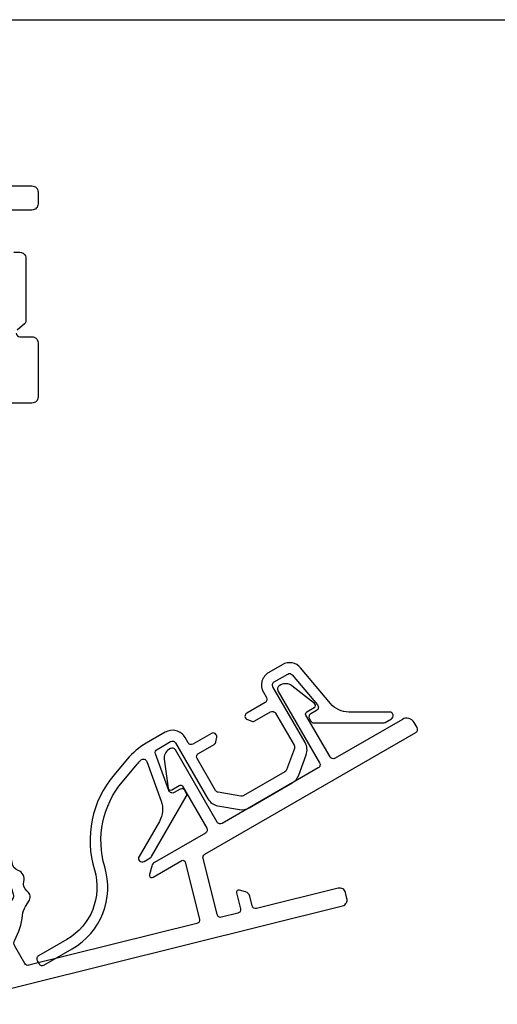
# Model space of a CAD drawing. Units: millimetres. Extents: x 22 to 1660, y 24 to 1470.
# Drawn here: x 791 to 831, y 962 to 1044 of the extents above; entities that cross this region are included whole.
import ezdxf

# ---------------------------------------------------------------- set-up
doc = ezdxf.new("R2010")
doc.units = ezdxf.units.MM
doc.layers.add('Dimensions', color=7, linetype='Continuous', lineweight=25, true_color=0x008000)
for name, color, linetype, lineweight in [('P0345410 PRF A VALVE IVV AIR COMF', 7, 'Continuous', 25), ('P0346710 PRF P BOD IVV AIR COMF 110-142', 7, 'Continuous', 25), ('P0347210 PRF P THERM IVV AIR COMF', 7, 'Continuous', 25)]:
    doc.layers.add(name, color=color, linetype=linetype, lineweight=lineweight)

# ---------------------------------------------------------------- blocks, each defined once
blk = doc.blocks.new('P03472 PRF P THERM IVV AIR COMF')
at = {"layer": 'P0347210 PRF P THERM IVV AIR COMF'}
blk.add_lwpolyline([(26.997, 0.813, 0.131652), (27.107, 0.923), (29.98, 5.899, 0.267949), (29.98, 6.199), (29.866, 6.396, 0.414214), (29.457, 6.505), (28.974, 6.227, -0.466308), (28.542, 6.384), (27.431, 9.437, -0.36397), (27.563, 9.8), (28.682, 10.446, -0.414214), (29.092, 10.336), (31.76, 5.715, 0.221695), (32.591, 5.133), (34.374, 4.819, 0.176327), (35.182, 4.961), (38.756, 7.025, 0.176327), (39.284, 7.654), (39.903, 9.355, 0.221695), (39.814, 10.365), (37.146, 14.986, -0.414214), (37.256, 15.396), (38.376, 16.043, -0.36397), (38.756, 15.976), (40.844, 13.487, -0.466308), (40.765, 13.034), (40.282, 12.755, 0.414214), (40.172, 12.346), (40.286, 12.149, 0.267949), (40.545, 11.999), (46.292, 11.999, 0.131652), (46.442, 12.039), (46.961, 12.339, 0.767327), (46.811, 12.899), (43.445, 12.899, -0.221695), (41.913, 13.614), (39.445, 16.554, 0.36397), (37.926, 16.822), (36.806, 16.176, 0.414214), (36.367, 14.536), (36.617, 14.103, -0.414214), (36.507, 13.694), (34.986, 12.815, 0.63707), (35.033, 12.274), (35.401, 12.14, 0.221695), (35.654, 12.162), (36.957, 12.914, -0.414214), (37.367, 12.804), (38.905, 10.141, -0.221695), (38.927, 9.889), (38.275, 8.098, -0.176327), (38.143, 7.941), (34.696, 5.95, -0.176327), (34.493, 5.915), (32.617, 6.246, -0.221695), (32.409, 6.391), (30.872, 9.054, -0.414214), (30.982, 9.464), (32.285, 10.217, 0.221695), (32.43, 10.424), (32.498, 10.81, 0.63707), (32.053, 11.122), (30.532, 10.244, -0.414214), (30.122, 10.353), (29.872, 10.786, 0.414214), (28.232, 11.226), (26.658, 10.317, 0.087489), (25.088, 8.999), (23.993, 7.695, 0.252562), (22.368, -0.186, -0.347734), (20.079, -5.952), (17.741, -7.302, 0.414214), (17.631, -7.712), (17.781, -7.972, 0.414214), (18.191, -8.082), (20.529, -6.732, 0.347734), (23.23, 0.073, -0.252562), (24.683, 7.116), (25.908, 8.577, -0.02247), (26.212, 8.908, -0.547774), (26.706, 8.798), (27.898, 5.522, -0.221695), (27.751, 3.838), (26.067, 0.923, 0.767327), (26.477, 0.513)], format="xyb", close=True, dxfattribs=at)
blk = doc.blocks.new('P0345410 PRF A VALVE IN 2 IVV AIR COMF')
at = {"layer": 'P0345410 PRF A VALVE IVV AIR COMF'}
blk.add_lwpolyline([(15.589, -2.577, 0.108358), (15.178, -3.822, -0.154178), (14.196, -6.088, 0.319951), (14.14, -6.666), (15.011, -8.175, -0.498582), (14.824, -8.616), (10.998, -9.57, -0.217121), (10.754, -9.524), (9.587, -8.707, 0.802585), (8.867, -9.367), (9.83, -11.034, 0.334595), (10.384, -11.269), (42.92, -3.156, 0.414214), (43.285, -2.55), (43.164, -2.065, 0.414214), (42.557, -1.701), (35.804, -3.385, -0.414214), (35.44, -3.166), (35.238, -2.357, 0.267949), (34.891, -1.998), (34.391, -1.854, 0.57735), (34.142, -2.095), (34.47, -3.408, -0.414214), (34.251, -3.772), (32.893, -4.111, -0.414214), (32.529, -3.892), (31.365, 0.775, -0.334595), (31.506, 1.107), (48.978, 11.194, 0.414214), (49.087, 11.604), (48.837, 12.037, 0.414214), (47.881, 12.293), (42.295, 9.068, -0.414214), (41.886, 9.178), (39.886, 12.642, -0.414214), (39.959, 12.915), (40.578, 13.273, 0.531709), (40.602, 13.604), (38.711, 15.081, 0.305731), (37.818, 15.143), (37.679, 15.063, 0.414214), (37.57, 14.653), (41.02, 8.678, -0.414214), (40.91, 8.268), (32.942, 3.668, -0.414214), (32.532, 3.778), (29.082, 9.753, 0.414214), (28.673, 9.863), (28.534, 9.783, 0.305731), (28.142, 8.979), (28.475, 6.603, 0.531709), (28.774, 6.457), (29.393, 6.815, -0.414214), (29.666, 6.742), (31.666, 3.278, -0.414214), (31.557, 2.868), (27.348, 0.438, 0.198912), (27.115, 0.134), (26.927, -0.565, 0.668179), (27.221, -0.79), (29.604, 0.586, -0.498582), (29.898, 0.461), (31.074, -4.255, -0.414214), (30.855, -4.619), (16.944, -8.087, -0.334595), (16.611, -7.946), (15.776, -6.499, -0.263965), (15.772, -6.006, 0.101742), (16.421, -3.951, -0.109916), (16.67, -3.204), (16.986, -2.679, 0.236068), (17.021, -2.234, 0.131762), (16.786, -1.924, -0.301488), (16.521, -1.138, 0.38943), (16.051, -0.239, -0.301488), (15.557, 0.427, 0.38943), (14.832, 1.136, -0.303752), (14.154, 1.622, 0.195552), (13.695, 2.121, 0.236259), (8.236, 1.986, 0.749752), (8.509, 0.67, -0.358817), (10.703, -1.451, -0.200097), (10.32, -2.774, 2.126978), (11.86, -2.75, -0.251309), (11.8, -2.473, 0.31303), (10.699, 0.753, -0.704773), (10.862, 1.294, -0.354278), (15.643, -2.194, -0.201263)], format="xyb", close=True, dxfattribs=at)
blk = doc.blocks.new('P0346710 PRF P BOD IVV AIR COMF 110-142')
at = {"layer": 'P0346710 PRF P BOD IVV AIR COMF 110-142'}
for points in [[(109.328, 7.1), (122.8, 7.1, -0.414214), (123.3, 6.6), (123.3, 5.6, -0.414214), (122.8, 5.1), (118.149, 5.1, 0.317837)], [(121.3, 1.6), (121.8, 1.6, -0.414214), (122.3, 1.1), (122.3, -4.096, -0.221695), (122.193, -4.325), (121.571, -4.847, 0.221695)], [(121.5, -5.1, 0.414214), (121.8, -5.4), (122.8, -5.4, -0.414214), (123.3, -5.9), (123.3, -10.4, -0.414214), (122.8, -10.9), (120.7, -10.9)]]:
    blk.add_lwpolyline(points, format="xyb", dxfattribs=at)

msp = doc.modelspace()

# ---------------------------------------------------------------- linework, layer by layer
msp.add_line((352.763, 1043.682), (1215.79, 1043.682))

# ---------------------------------------------------------------- block references
at = {"layer": 'Dimensions'}
msp.add_blockref('P0346710 PRF P BOD IVV AIR COMF 110-142', (669.654, 1022.808), dxfattribs=at)
at = {"layer": 'P0345410 PRF A VALVE IVV AIR COMF'}
msp.add_blockref('P0345410 PRF A VALVE IN 2 IVV AIR COMF', (775.254, 973.408), dxfattribs=at)
at = {"layer": 'P0347210 PRF P THERM IVV AIR COMF'}
msp.add_blockref('P03472 PRF P THERM IVV AIR COMF', (775.254, 973.408), dxfattribs=at)

# ---------------------------------------------------------------- texts
at = {"insert": (331.154, 998.682), "char_height": 10, "attachment_point": 1}
msp.add_mtext_dynamic_manual_height_columns('\\pi62.383;RAAM 173-202', width=174.04961, gutter_width=1, heights=[0], dxfattribs=at)

doc.saveas('drawing.dxf')
